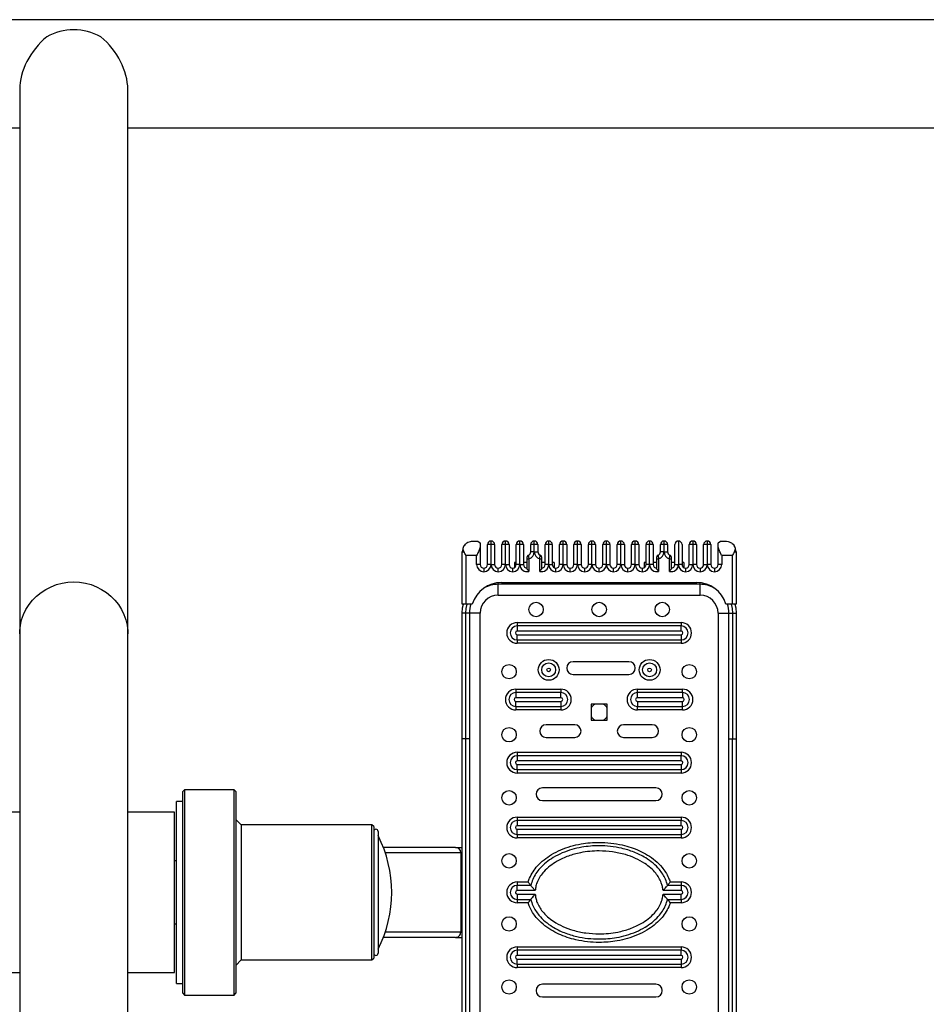
# Model space of a CAD drawing. Units: millimetres. Extents: x 2206 to 17299, y 2911 to 8851.
# Drawn here: x 14827 to 15330, y 5904 to 6450 of the extents above; entities that cross this region are included whole.
import ezdxf

# ---------------------------------------------------------------- set-up
doc = ezdxf.new("R2010")
doc.units = ezdxf.units.MM
doc.layers.add('标注层', color=6, linetype='Continuous')
doc.styles.get("Standard").update_dxf_attribs({"font": 'arial.ttf'})
doc.dimstyles.new('1：80', dxfattribs={"dimtxt": 80, "dimasz": 2.5, "dimexe": 1.25, "dimexo": 0.625, "dimtad": 1, "dimdec": 0, "dimdsep": 46, "dimtxsty": 'Standard', "dimcen": 2.5, "dimadec": 0, "dimazin": 0, "dimtfac": 1, "dimtdec": 0, "dimtmove": 0, "dimatfit": 3, "dimfxl": 1, "dimarcsym": 0})

# ---------------------------------------------------------------- blocks, each defined once
blk = doc.blocks.new('*D129')
at = {"layer": 'Defpoints', "color": 0, "transparency": 16777216}
for p in [(12414.79, 8451.15), (12414.79, 6450.4), (17298.79, 6450.4)]:
    blk.add_point(p, dxfattribs=at)
at = {"layer": '标注层', "color": 0, "lineweight": -2, "transparency": 16777216}
for p, q in [((12414.79, 6451.03), (12414.79, 8452.4)), ((17296.29, 8451.15), (12417.29, 8451.15)), ((17298.79, 6451.03), (17298.79, 8452.4))]:
    blk.add_line(p, q, dxfattribs=at)
at = {"layer": '标注层', "color": 0, "transparency": 16777216}
for points in [[(12417.29, 8451.57), (12417.29, 8450.74), (12414.79, 8451.15)], [(17296.29, 8451.57), (17296.29, 8450.74), (17298.79, 8451.15)]]:
    blk.add_solid(points, dxfattribs=at)
at = {"layer": '标注层', "color": 0, "transparency": 16777216, "insert": (14760.49, 8533.47), "char_height": 80, "attachment_point": 2}
blk.add_mtext('4884', dxfattribs=at)

msp = doc.modelspace()

# ---------------------------------------------------------------- linework, layer by layer
at = {"color": 7, "linetype": 'Continuous', "lineweight": 25}
for p, q in [((15781.79, 6450.4), (13931.79, 6450.4)), ((14826.79, 6411.72), (14826.79, 6109.64)), ((14886.79, 6109.64), (14886.79, 6411.72)), ((14286.79, 6390.4), (14826.79, 6390.4)), ((14886.79, 6390.4), (15426.79, 6390.4)), ((15078.4, 6161.06), (15080.4, 6161.06)), ((15082.4, 6159.06), (15082.4, 6158.35)), ((15088.4, 6159.06), (15086.4, 6159.06)), ((15086.4, 6148.06), (15086.4, 6159.06)), ((15088.4, 6159.06), (15088.4, 6161.06)), ((15090.4, 6159.06), (15088.4, 6159.06)), ((15088.4, 6148.06), (15088.4, 6159.06)), ((15090.4, 6159.06), (15090.4, 6148.06)), ((15096.4, 6159.06), (15094.4, 6159.06)), ((15094.4, 6148.06), (15094.4, 6159.06)), ((15096.4, 6159.06), (15096.4, 6161.06)), ((15098.4, 6159.06), (15096.4, 6159.06)), ((15096.4, 6148.06), (15096.4, 6159.06)), ((15098.4, 6159.06), (15098.4, 6148.06)), ((15104.4, 6159.06), (15102.4, 6159.06)), ((15102.4, 6148.06), (15102.4, 6159.06)), ((15104.4, 6159.06), (15104.4, 6161.06)), ((15106.4, 6159.06), (15104.4, 6159.06)), ((15104.4, 6148.06), (15104.4, 6159.06)), ((15106.4, 6159.06), (15106.4, 6148.06)), ((15112.4, 6159.06), (15110.4, 6159.06)), ((15110.4, 6155.06), (15110.4, 6159.06)), ((15112.4, 6159.06), (15112.4, 6161.06)), ((15114.4, 6159.06), (15112.4, 6159.06)), ((15112.4, 6155.06), (15112.4, 6159.06)), ((15114.4, 6159.06), (15114.4, 6155.06)), ((15120.4, 6159.06), (15118.4, 6159.06)), ((15118.4, 6148.06), (15118.4, 6159.06)), ((15120.4, 6159.06), (15120.4, 6161.06)), ((15122.4, 6159.06), (15120.4, 6159.06)), ((15120.4, 6148.06), (15120.4, 6159.06)), ((15122.4, 6159.06), (15122.4, 6148.06)), ((15128.4, 6159.06), (15126.4, 6159.06)), ((15126.4, 6148.06), (15126.4, 6159.06)), ((15128.4, 6159.06), (15128.4, 6161.06)), ((15130.4, 6159.06), (15128.4, 6159.06)), ((15128.4, 6148.06), (15128.4, 6159.06)), ((15130.4, 6159.06), (15130.4, 6148.06)), ((15136.4, 6159.06), (15134.4, 6159.06)), ((15134.4, 6148.06), (15134.4, 6159.06)), ((15136.4, 6159.06), (15136.4, 6161.06)), ((15138.4, 6159.06), (15136.4, 6159.06)), ((15136.4, 6148.06), (15136.4, 6159.06)), ((15138.4, 6159.06), (15138.4, 6148.06)), ((15144.4, 6159.06), (15142.4, 6159.06)), ((15142.4, 6148.06), (15142.4, 6159.06)), ((15144.4, 6159.06), (15144.4, 6161.06)), ((15146.4, 6159.06), (15144.4, 6159.06)), ((15144.4, 6148.06), (15144.4, 6159.06)), ((15146.4, 6159.06), (15146.4, 6148.06)), ((15152.4, 6159.06), (15150.4, 6159.06)), ((15150.4, 6148.06), (15150.4, 6159.06)), ((15152.4, 6159.06), (15152.4, 6161.06)), ((15154.4, 6159.06), (15152.4, 6159.06)), ((15152.4, 6148.06), (15152.4, 6159.06)), ((15154.4, 6159.06), (15154.4, 6148.06)), ((15160.4, 6159.06), (15158.4, 6159.06)), ((15158.4, 6148.06), (15158.4, 6159.06)), ((15160.4, 6159.06), (15160.4, 6161.06)), ((15162.4, 6159.06), (15160.4, 6159.06)), ((15160.4, 6148.06), (15160.4, 6159.06)), ((15162.4, 6159.06), (15162.4, 6148.06)), ((15168.4, 6159.06), (15166.4, 6159.06)), ((15166.4, 6148.06), (15166.4, 6159.06)), ((15168.4, 6159.06), (15168.4, 6161.06)), ((15170.4, 6159.06), (15168.4, 6159.06)), ((15168.4, 6148.06), (15168.4, 6159.06)), ((15170.4, 6159.06), (15170.4, 6148.06)), ((15176.4, 6159.06), (15174.4, 6159.06)), ((15174.4, 6148.06), (15174.4, 6159.06)), ((15176.4, 6161.06), (15176.4, 6159.06)), ((15178.4, 6159.06), (15176.4, 6159.06)), ((15176.4, 6148.06), (15176.4, 6159.06)), ((15178.4, 6159.06), (15178.4, 6148.06)), ((15184.4, 6159.06), (15182.4, 6159.06)), ((15182.4, 6155.06), (15182.4, 6159.06)), ((15184.4, 6159.06), (15184.4, 6161.06)), ((15186.4, 6159.06), (15184.4, 6159.06)), ((15184.4, 6155.06), (15184.4, 6159.06)), ((15186.4, 6159.06), (15186.4, 6155.06)), ((15190.4, 6148.06), (15190.4, 6159.06)), ((15192.4, 6161.06), (15192.4, 6148.06)), ((15194.4, 6159.06), (15194.4, 6148.06)), ((15200.4, 6159.06), (15198.4, 6159.06)), ((15198.4, 6148.06), (15198.4, 6159.06)), ((15200.4, 6161.06), (15200.4, 6159.06)), ((15202.4, 6159.06), (15200.4, 6159.06)), ((15200.4, 6159.06), (15200.4, 6148.06)), ((15202.4, 6159.06), (15202.4, 6148.06)), ((15208.4, 6159.06), (15206.4, 6159.06)), ((15206.4, 6148.06), (15206.4, 6159.06)), ((15208.4, 6161.06), (15208.4, 6159.06)), ((15210.4, 6159.06), (15208.4, 6159.06)), ((15208.4, 6159.06), (15208.4, 6148.06)), ((15210.4, 6159.06), (15210.4, 6148.06)), ((15214.4, 6158.35), (15214.4, 6159.06)), ((15216.4, 6161.06), (15218.4, 6161.06)), ((15072.4, 6126.06), (15072.4, 6155.06)), ((15072.4, 6155.06), (15073.42, 6155.06)), ((15082.4, 6158.35), (15082.4, 6148.06)), ((15112.4, 6155.06), (15110.4, 6155.06)), ((15112.4, 6155.06), (15114.4, 6155.06)), ((15184.4, 6155.06), (15182.4, 6155.06)), ((15184.4, 6155.06), (15186.4, 6155.06)), ((15214.4, 6148.06), (15214.4, 6158.35)), ((15223.37, 6155.06), (15224.4, 6155.06)), ((15224.4, 6155.06), (15224.4, 6126.06)), ((15074.4, 6153.06), (15074.4, 6126.06)), ((15080.4, 6153.06), (15074.4, 6153.06)), ((15080.4, 6148.06), (15080.4, 6153.06)), ((15082.4, 6148.06), (15080.4, 6148.06)), ((15088.4, 6148.06), (15086.4, 6148.06)), ((15088.4, 6148.06), (15090.4, 6148.06)), ((15096.4, 6148.06), (15094.4, 6148.06)), ((15096.4, 6148.06), (15098.4, 6148.06)), ((15102.4, 6149.06), (15101.4, 6149.06)), ((15101.4, 6149.06), (15101.4, 6146.33)), ((15104.4, 6148.06), (15102.4, 6148.06)), ((15104.4, 6148.06), (15106.4, 6148.06)), ((15108.4, 6149.06), (15106.4, 6149.06)), ((15108.4, 6151.19), (15109.4, 6151.19)), ((15108.4, 6145.79), (15108.4, 6151.19)), ((15109.4, 6151.19), (15109.4, 6144.19)), ((15115.4, 6151.19), (15116.4, 6151.19)), ((15115.4, 6144.19), (15115.4, 6151.19)), ((15116.4, 6151.19), (15116.4, 6145.79)), ((15118.4, 6149.06), (15116.4, 6149.06)), ((15120.4, 6148.06), (15118.4, 6148.06)), ((15120.4, 6148.06), (15122.4, 6148.06)), ((15123.4, 6149.06), (15122.4, 6149.06)), ((15123.4, 6149.06), (15123.4, 6146.33)), ((15128.4, 6148.06), (15126.4, 6148.06)), ((15128.4, 6148.06), (15130.4, 6148.06)), ((15136.4, 6148.06), (15134.4, 6148.06)), ((15136.4, 6148.06), (15138.4, 6148.06)), ((15144.4, 6148.06), (15142.4, 6148.06)), ((15144.4, 6148.06), (15146.4, 6148.06)), ((15152.4, 6148.06), (15150.4, 6148.06)), ((15152.4, 6148.06), (15154.4, 6148.06)), ((15160.4, 6148.06), (15158.4, 6148.06)), ((15160.4, 6148.06), (15162.4, 6148.06)), ((15168.4, 6148.06), (15166.4, 6148.06)), ((15168.4, 6148.06), (15170.4, 6148.06)), ((15174.4, 6149.06), (15173.4, 6149.06)), ((15173.4, 6149.06), (15173.4, 6146.33)), ((15176.4, 6148.06), (15174.4, 6148.06)), ((15178.4, 6148.06), (15176.4, 6148.06)), ((15180.4, 6149.06), (15178.4, 6149.06)), ((15180.4, 6151.19), (15181.4, 6151.19)), ((15180.4, 6145.79), (15180.4, 6151.19)), ((15181.4, 6151.19), (15181.4, 6144.19)), ((15187.4, 6151.19), (15188.4, 6151.19)), ((15187.4, 6144.19), (15187.4, 6151.19)), ((15188.4, 6151.19), (15188.4, 6145.79)), ((15190.4, 6149.06), (15188.4, 6149.06)), ((15190.4, 6148.06), (15192.4, 6148.06)), ((15194.4, 6148.06), (15192.4, 6148.06)), ((15195.4, 6149.06), (15194.4, 6149.06)), ((15195.4, 6149.06), (15195.4, 6146.33)), ((15198.4, 6148.06), (15200.4, 6148.06)), ((15202.4, 6148.06), (15200.4, 6148.06)), ((15206.4, 6148.06), (15208.4, 6148.06)), ((15210.4, 6148.06), (15208.4, 6148.06)), ((15216.4, 6148.06), (15214.4, 6148.06)), ((15216.4, 6153.06), (15216.4, 6148.06)), ((15222.4, 6153.06), (15216.4, 6153.06)), ((15222.4, 6126.06), (15222.4, 6153.06)), ((15084.4, 6146.06), (15084.4, 6144.06)), ((15092.4, 6144.06), (15092.4, 6146.06)), ((15100.4, 6144.06), (15100.4, 6146.06)), ((15124.4, 6144.06), (15124.4, 6146.06)), ((15132.4, 6144.06), (15132.4, 6146.06)), ((15140.4, 6144.06), (15140.4, 6146.06)), ((15148.4, 6144.06), (15148.4, 6146.06)), ((15156.4, 6144.06), (15156.4, 6146.06)), ((15164.4, 6144.06), (15164.4, 6146.06)), ((15172.4, 6144.06), (15172.4, 6146.06)), ((15196.4, 6146.06), (15196.4, 6144.06)), ((15204.4, 6146.06), (15204.4, 6144.06)), ((15212.4, 6146.06), (15212.4, 6144.06)), ((15204.4, 6137.06), (15092.4, 6137.06)), ((15092.4, 6131.06), (15092.4, 6137.06)), ((15094.26, 6138.06), (15202.53, 6138.06)), ((15204.4, 6131.06), (15204.4, 6137.06)), ((15074.4, 6126.06), (15072.4, 6126.06)), ((15078.01, 6126.06), (15074.4, 6126.06)), ((15092.4, 6131.06), (15204.4, 6131.06)), ((15222.4, 6126.06), (15218.78, 6126.06)), ((15224.4, 6126.06), (15222.4, 6126.06)), ((15074.4, 6121.06), (15072.4, 6121.06)), ((15072.4, 6051.24), (15072.4, 6121.06)), ((15076.4, 6121.06), (15074.4, 6121.06)), ((15074.4, 6051.24), (15074.4, 6121.06)), ((15076.4, 6121.06), (15076.4, 6051.24)), ((15082.4, 6121.06), (15076.4, 6121.06)), ((15082.4, 5811.06), (15082.4, 6121.06)), ((15214.4, 6121.06), (15220.4, 6121.06)), ((15214.4, 6121.06), (15214.4, 5811.06)), ((15220.4, 6121.06), (15222.4, 6121.06)), ((15220.4, 6051.24), (15220.4, 6121.06)), ((15222.4, 6121.06), (15224.4, 6121.06)), ((15222.4, 6121.06), (15222.4, 6051.24)), ((15224.4, 6121.06), (15224.4, 6051.24)), ((15102.9, 6115.83), (15193.9, 6115.83)), ((15102.9, 6115.83), (15102.9, 6113.92)), ((15193.9, 6115.83), (15193.9, 6113.92)), ((14826.79, 6109.64), (14826.79, 5822.48)), ((14886.79, 5822.48), (14886.79, 6109.64)), ((15102.9, 6113.92), (15102.9, 6111.06)), ((15193.9, 6113.92), (15102.9, 6113.92)), ((15193.9, 6111.06), (15102.9, 6111.06)), ((15193.9, 6111.06), (15193.9, 6113.92)), ((15102.9, 6106.2), (15102.9, 6109.06)), ((15102.9, 6109.06), (15193.9, 6109.06)), ((15102.9, 6106.2), (15193.9, 6106.2)), ((15102.9, 6106.2), (15102.9, 6104.29)), ((15193.9, 6104.29), (15102.9, 6104.29)), ((15193.9, 6109.06), (15193.9, 6106.2)), ((15193.9, 6106.2), (15193.9, 6104.29)), ((15164.9, 6094.06), (15133.9, 6094.06)), ((15133.9, 6087.06), (15164.9, 6087.06)), ((15102.15, 6078.85), (15127.15, 6078.85)), ((15102.15, 6078.85), (15102.15, 6076.94)), ((15102.15, 6076.94), (15102.15, 6074.08)), ((15127.15, 6076.94), (15102.15, 6076.94)), ((15127.15, 6078.85), (15127.15, 6076.94)), ((15127.15, 6074.08), (15127.15, 6076.94)), ((15169.65, 6076.94), (15169.65, 6078.85)), ((15169.65, 6078.85), (15194.65, 6078.85)), ((15169.65, 6074.08), (15169.65, 6076.94)), ((15194.65, 6076.94), (15169.65, 6076.94)), ((15194.65, 6076.94), (15194.65, 6078.85)), ((15194.65, 6076.94), (15194.65, 6074.08)), ((15127.15, 6074.08), (15102.15, 6074.08)), ((15102.15, 6072.08), (15127.15, 6072.08)), ((15102.15, 6069.22), (15102.15, 6072.08)), ((15127.15, 6072.08), (15127.15, 6069.22)), ((15194.65, 6074.08), (15169.65, 6074.08)), ((15169.65, 6072.08), (15194.65, 6072.08)), ((15169.65, 6072.08), (15169.65, 6069.22)), ((15194.65, 6069.22), (15194.65, 6072.08)), ((15102.15, 6069.22), (15127.15, 6069.22)), ((15102.15, 6069.22), (15102.15, 6067.31)), ((15127.15, 6067.31), (15102.15, 6067.31)), ((15127.15, 6069.22), (15127.15, 6067.31)), ((15143.9, 6070.56), (15143.9, 6061.56)), ((15152.9, 6070.56), (15143.9, 6070.56)), ((15152.9, 6061.56), (15152.9, 6070.56)), ((15169.65, 6069.22), (15194.65, 6069.22)), ((15169.65, 6067.31), (15169.65, 6069.22)), ((15194.65, 6067.31), (15169.65, 6067.31)), ((15194.65, 6067.31), (15194.65, 6069.22)), ((15143.9, 6061.56), (15152.9, 6061.56)), ((15134.9, 6059.06), (15118.9, 6059.06)), ((15177.9, 6059.06), (15161.9, 6059.06)), ((15074.4, 6051.24), (15072.4, 6051.24)), ((15072.4, 5880.89), (15072.4, 6051.24)), ((15076.4, 6051.24), (15074.4, 6051.24)), ((15074.4, 5880.89), (15074.4, 6051.24)), ((15076.4, 6051.24), (15076.4, 5880.89)), ((15118.9, 6052.06), (15134.9, 6052.06)), ((15161.9, 6052.06), (15177.9, 6052.06)), ((15220.4, 6051.24), (15222.4, 6051.24)), ((15220.4, 5880.89), (15220.4, 6051.24)), ((15222.4, 6051.24), (15224.4, 6051.24)), ((15222.4, 5880.89), (15222.4, 6051.24)), ((15224.4, 6051.24), (15224.4, 5880.89)), ((15102.9, 6043.83), (15193.9, 6043.83)), ((15102.9, 6043.83), (15102.9, 6041.92)), ((15193.9, 6043.83), (15193.9, 6041.92)), ((15102.9, 6041.92), (15102.9, 6039.06)), ((15193.9, 6041.92), (15102.9, 6041.92)), ((15193.9, 6039.06), (15102.9, 6039.06)), ((15193.9, 6039.06), (15193.9, 6041.92)), ((15102.9, 6034.2), (15102.9, 6037.06)), ((15102.9, 6037.06), (15193.9, 6037.06)), ((15102.9, 6034.2), (15193.9, 6034.2)), ((15102.9, 6034.2), (15102.9, 6032.29)), ((15193.9, 6037.06), (15193.9, 6034.2)), ((15193.9, 6034.2), (15193.9, 6032.29)), ((15193.9, 6032.29), (15102.9, 6032.29)), ((14918.29, 6023.06), (14917.29, 6022.06)), ((14917.29, 5910.06), (14917.29, 6022.06)), ((14945.79, 6023.06), (14918.29, 6023.06)), ((14918.29, 6023.06), (14918.29, 5909.06)), ((14946.79, 6022.06), (14945.79, 6023.06)), ((14945.79, 5909.06), (14945.79, 6023.06)), ((14946.79, 6022.06), (14946.79, 5910.06)), ((15179.9, 6024.06), (15116.9, 6024.06)), ((14917.29, 6016.56), (14913.79, 6016.56)), ((14913.79, 5915.56), (14913.79, 6016.56)), ((15116.9, 6017.06), (15179.9, 6017.06)), ((14826.79, 6010.56), (14800.79, 6010.56)), ((14912.79, 6010.56), (14886.79, 6010.56)), ((14912.79, 5921.56), (14912.79, 6010.56)), ((14949.79, 6003.56), (14946.79, 6006.56)), ((15102.9, 6007.83), (15193.9, 6007.83)), ((15102.9, 6007.83), (15102.9, 6005.92)), ((15102.9, 6005.92), (15102.9, 6003.06)), ((15193.9, 6005.92), (15102.9, 6005.92)), ((15193.9, 6007.83), (15193.9, 6005.92)), ((15193.9, 6003.06), (15193.9, 6005.92)), ((15022.29, 6003.56), (14949.79, 6003.56)), ((14949.79, 6003.56), (14949.79, 5928.56)), ((15023.29, 6002.56), (15022.29, 6003.56)), ((15022.29, 5928.56), (15022.29, 6003.56)), ((15023.29, 6002.56), (15023.29, 5929.56)), ((15193.9, 6003.06), (15102.9, 6003.06)), ((15102.9, 6001.06), (15193.9, 6001.06)), ((15102.9, 5998.2), (15102.9, 6001.06)), ((15193.9, 6001.06), (15193.9, 5998.2)), ((15025.69, 5999.86), (15025.69, 5932.26)), ((15102.9, 5998.2), (15193.9, 5998.2)), ((15102.9, 5998.2), (15102.9, 5996.29)), ((15193.9, 5996.29), (15102.9, 5996.29)), ((15193.9, 5998.2), (15193.9, 5996.29)), ((15068.58, 5991.06), (15028.61, 5991.06)), ((15068.58, 5991.06), (15072.4, 5991.06)), ((15071.59, 5988.06), (15071.59, 5944.06)), ((14913.79, 5983.56), (14912.79, 5983.56)), ((15102.9, 5971.83), (15109, 5971.83)), ((15102.9, 5971.83), (15102.9, 5969.92)), ((15102.9, 5967.06), (15102.9, 5969.92)), ((15110.46, 5969.92), (15102.9, 5969.92)), ((15109, 5971.83), (15109.07, 5972.06)), ((15193.9, 5969.92), (15186.33, 5969.92)), ((15187.79, 5971.83), (15188.04, 5971.83)), ((15188.04, 5971.83), (15193.9, 5971.83)), ((15193.9, 5971.83), (15193.9, 5969.92)), ((15193.9, 5969.92), (15193.9, 5967.06)), ((15112.93, 5967.06), (15102.9, 5967.06)), ((15102.9, 5965.06), (15112.93, 5965.06)), ((15102.9, 5965.06), (15102.9, 5962.2)), ((15102.9, 5962.2), (15110.46, 5962.2)), ((15102.9, 5962.2), (15102.9, 5960.29)), ((15193.9, 5967.06), (15183.86, 5967.06)), ((15183.86, 5965.06), (15193.9, 5965.06)), ((15186.33, 5962.2), (15193.9, 5962.2)), ((15193.9, 5962.2), (15193.9, 5965.06)), ((15193.9, 5962.2), (15193.9, 5960.29)), ((15108.76, 5960.29), (15102.9, 5960.29)), ((15109, 5960.29), (15108.76, 5960.29)), ((15187.79, 5960.29), (15187.72, 5960.06)), ((15193.9, 5960.29), (15187.79, 5960.29)), ((14912.79, 5948.56), (14913.79, 5948.56)), ((15068.58, 5941.06), (15028.61, 5941.06)), ((15068.58, 5941.06), (15072.4, 5941.06)), ((15102.9, 5935.83), (15193.9, 5935.83)), ((15102.9, 5935.83), (15102.9, 5933.92)), ((15193.9, 5935.83), (15193.9, 5933.92)), ((15022.29, 5928.56), (15023.29, 5929.56)), ((15102.9, 5933.92), (15102.9, 5931.06)), ((15193.9, 5933.92), (15102.9, 5933.92)), ((15193.9, 5931.06), (15102.9, 5931.06)), ((15193.9, 5931.06), (15193.9, 5933.92)), ((14946.79, 5925.56), (14949.79, 5928.56)), ((14949.79, 5928.56), (15022.29, 5928.56)), ((15102.9, 5926.2), (15102.9, 5929.06)), ((15102.9, 5929.06), (15193.9, 5929.06)), ((15102.9, 5926.2), (15193.9, 5926.2)), ((15102.9, 5926.2), (15102.9, 5924.29)), ((15193.9, 5924.29), (15102.9, 5924.29)), ((15193.9, 5929.06), (15193.9, 5926.2)), ((15193.9, 5926.2), (15193.9, 5924.29)), ((14800.79, 5921.56), (14826.79, 5921.56)), ((14886.79, 5921.56), (14912.79, 5921.56)), ((14913.79, 5915.56), (14917.29, 5915.56)), ((15179.9, 5915.06), (15116.9, 5915.06)), ((14917.29, 5910.06), (14918.29, 5909.06)), ((14918.29, 5909.06), (14945.79, 5909.06)), ((14945.79, 5909.06), (14946.79, 5910.06)), ((15116.9, 5908.06), (15179.9, 5908.06))]:
    msp.add_line(p, q, dxfattribs=at)
at = {"color": 8, "linetype": 'Continuous', "lineweight": 25}
for p, q in [((15092.4, 6137.06), (15092.4, 6137.96)), ((15204.4, 6137.06), (15204.4, 6137.96)), ((15071.59, 5988.06), (15029.69, 5988.06)), ((15071.59, 5944.06), (15029.69, 5944.06))]:
    msp.add_line(p, q, dxfattribs=at)
at = {"color": 8, "linetype": 'Continuous', "lineweight": 25, "flags": 128}
for points in [[(14826.79, 6109.64), (14826.84, 6111.19), (14827.19, 6114.29), (14827.88, 6117.32), (14828.92, 6120.27), (14830.29, 6123.09), (14831.96, 6125.75), (14833.93, 6128.23), (14836.16, 6130.49), (14838.64, 6132.5), (14841.32, 6134.24), (14844.19, 6135.7), (14847.21, 6136.85), (14850.34, 6137.68), (14853.55, 6138.19), (14856.79, 6138.36)], [(14856.79, 6138.36), (14860.03, 6138.19), (14863.24, 6137.68), (14866.37, 6136.85), (14869.39, 6135.7), (14872.26, 6134.24), (14874.95, 6132.5), (14877.42, 6130.49), (14879.66, 6128.23), (14881.62, 6125.75), (14883.3, 6123.09), (14884.66, 6120.27), (14885.7, 6117.32), (14886.4, 6114.29), (14886.75, 6111.19), (14886.79, 6109.64)], [(15074.4, 6121.06), (15074.58, 6123.62), (15075.1, 6126.06)], [(15221.69, 6126.06), (15222.21, 6123.62), (15222.4, 6121.06)]]:
    msp.add_lwpolyline(points, dxfattribs=at)
at = {"color": 7, "linetype": 'Continuous', "lineweight": 25, "flags": 128}
for points in [[(15072.4, 6121.06), (15072.6, 6123.91), (15073.03, 6126.06)], [(15223.76, 6126.06), (15224.19, 6123.91), (15224.4, 6121.06)]]:
    msp.add_lwpolyline(points, dxfattribs=at)
at = {"color": 7, "linetype": 'Continuous', "lineweight": 25}
for centre, radius in [((15113.4, 6123.06), 4), ((15148.4, 6123.06), 4), ((15183.4, 6123.06), 4), ((15120.4, 6089.56), 5.77), ((15120.4, 6089.56), 3.86), ((15176.4, 6089.56), 5.77), ((15176.4, 6089.56), 3.86), ((15098.4, 6088.56), 4), ((15120.4, 6089.56), 1), ((15176.4, 6089.56), 1), ((15198.4, 6088.56), 4), ((15098.4, 6053.56), 4), ((15198.4, 6053.56), 4), ((15098.4, 6018.56), 4), ((15198.4, 6018.56), 4), ((15098.4, 5983.56), 4), ((15198.4, 5983.56), 4), ((15098.4, 5948.56), 4), ((15198.4, 5948.56), 4), ((15098.4, 5913.56), 4), ((15198.4, 5913.56), 4)]:
    msp.add_circle(centre, radius, dxfattribs=at)
for centre, radius, start, end in [((14856.79, 6413.65), 31.13, 61.1969, 118.8031), ((15088.4, 6159.06), 2, 90, 180), ((15088.4, 6159.06), 2, 0, 90), ((15096.4, 6159.06), 2, 90, 180), ((15096.4, 6159.06), 2, 0, 90), ((15104.4, 6159.06), 2, 90, 180), ((15104.4, 6159.06), 2, 0, 90), ((15112.4, 6159.06), 2, 90, 180), ((15112.4, 6159.06), 2, 0, 90), ((15120.4, 6159.06), 2, 90, 180), ((15120.4, 6159.06), 2, 0, 90), ((15128.4, 6159.06), 2, 90, 180), ((15128.4, 6159.06), 2, 0, 90), ((15136.4, 6159.06), 2, 90, 180), ((15136.4, 6159.06), 2, 0, 90), ((15144.4, 6159.06), 2, 90, 180), ((15144.4, 6159.06), 2, 0, 90), ((15152.4, 6159.06), 2, 90, 180), ((15152.4, 6159.06), 2, 0, 90), ((15160.4, 6159.06), 2, 90, 180), ((15160.4, 6159.06), 2, 0, 90), ((15168.4, 6159.06), 2, 90, 180), ((15168.4, 6159.06), 2, 0, 90), ((15176.4, 6159.06), 2, 90, 180), ((15176.4, 6159.06), 2, 0, 90), ((15184.4, 6159.06), 2, 90, 180), ((15184.4, 6159.06), 2, 0, 90), ((15192.4, 6159.06), 2, 90, 180), ((15192.4, 6159.06), 2, 0, 90), ((15200.4, 6159.06), 2, 90, 180), ((15200.4, 6159.06), 2, 0, 90), ((15208.4, 6159.06), 2, 90, 180), ((15208.4, 6159.06), 2, 0, 90), ((15078.4, 6155.06), 6, 146.7301, 180), ((15109.4, 6152.23), 1, 109.4712, 180), ((15108.4, 6155.06), 2, 289.4712, 0), ((15108.4, 6155.06), 4, 284.4775, 0), ((15116.4, 6155.06), 4, 180, 255.5225), ((15116.4, 6155.06), 2, 180, 250.5288), ((15115.4, 6152.23), 1, 0, 70.5288), ((15181.4, 6152.23), 1, 109.4712, 180), ((15180.4, 6155.06), 2, 289.4712, 0), ((15180.4, 6155.06), 4, 284.4775, 0), ((15188.4, 6155.06), 4, 180, 255.5225), ((15188.4, 6155.06), 2, 180, 250.5288), ((15187.4, 6152.23), 1, 0, 70.5288), ((15218.4, 6155.06), 6, 0, 33.2699), ((15084.4, 6148.06), 4, 180, 270), ((15084.4, 6148.06), 2, 180, 270), ((15084.4, 6148.06), 4, 270, 0), ((15084.4, 6148.06), 2, 270, 0), ((15092.4, 6148.06), 4, 180, 270), ((15092.4, 6148.06), 2, 180, 270), ((15092.4, 6148.06), 2, 270, 0), ((15092.4, 6148.06), 4, 270, 0), ((15100.4, 6148.06), 4, 180, 270), ((15100.4, 6148.06), 2, 180, 270), ((15100.4, 6148.06), 2, 270, 0), ((15100.4, 6148.06), 4, 270, 0), ((15108.4, 6148.06), 4, 180, 284.4775), ((15108.4, 6148.06), 2, 180, 270), ((15116.4, 6148.06), 4, 255.5225, 0), ((15116.4, 6148.06), 2, 270, 0), ((15124.4, 6148.06), 4, 180, 270), ((15124.4, 6148.06), 2, 180, 270), ((15124.4, 6148.06), 4, 270, 0), ((15124.4, 6148.06), 2, 270, 0), ((15132.4, 6148.06), 4, 180, 270), ((15132.4, 6148.06), 2, 180, 270), ((15132.4, 6148.06), 4, 270, 0), ((15132.4, 6148.06), 2, 270, 0), ((15140.4, 6148.06), 4, 180, 270), ((15140.4, 6148.06), 2, 180, 270), ((15140.4, 6148.06), 2, 270, 0), ((15140.4, 6148.06), 4, 270, 0), ((15148.4, 6148.06), 4, 180, 270), ((15148.4, 6148.06), 2, 180, 270), ((15148.4, 6148.06), 2, 270, 0), ((15148.4, 6148.06), 4, 270, 0), ((15156.4, 6148.06), 4, 180, 270), ((15156.4, 6148.06), 2, 180, 270), ((15156.4, 6148.06), 4, 270, 0), ((15156.4, 6148.06), 2, 270, 0), ((15164.4, 6148.06), 4, 180, 270), ((15164.4, 6148.06), 2, 180, 270), ((15164.4, 6148.06), 2, 270, 0), ((15164.4, 6148.06), 4, 270, 0), ((15172.4, 6148.06), 4, 180, 270), ((15172.4, 6148.06), 2, 180, 270), ((15172.4, 6148.06), 2, 270, 0), ((15172.4, 6148.06), 4, 270, 0), ((15180.4, 6148.06), 4, 180, 284.4775), ((15180.4, 6148.06), 2, 180, 270), ((15188.4, 6148.06), 4, 255.5225, 0), ((15188.4, 6148.06), 2, 270, 0), ((15196.4, 6148.06), 4, 180, 270), ((15196.4, 6148.06), 2, 180, 270), ((15196.4, 6148.06), 4, 270, 0), ((15196.4, 6148.06), 2, 270, 0), ((15204.4, 6148.06), 4, 180, 270), ((15204.4, 6148.06), 2, 180, 270), ((15204.4, 6148.06), 2, 270, 0), ((15204.4, 6148.06), 4, 270, 0), ((15212.4, 6148.06), 4, 180, 270), ((15212.4, 6148.06), 2, 180, 270), ((15212.4, 6148.06), 2, 270, 0), ((15212.4, 6148.06), 4, 270, 0), ((15094.26, 6121.06), 17, 90, 162.8954), ((15092.4, 6121.06), 16, 90, 119.6496), ((15202.53, 6121.06), 17, 17.1046, 90), ((15204.4, 6121.06), 16, 60.3504, 90), ((15092.4, 6121.06), 16, 161.79, 180), ((15092.4, 6121.06), 10, 90, 180), ((15204.4, 6121.06), 10, 0, 90), ((15204.4, 6121.06), 16, 0, 18.21), ((15102.9, 6110.06), 5.77, 90, 270), ((15193.9, 6110.06), 5.77, 270, 90), ((15102.9, 6110.06), 3.86, 90, 270), ((15102.9, 6110.06), 1, 90, 270), ((15193.9, 6110.06), 3.86, 270, 90), ((15193.9, 6110.06), 1, 270, 90), ((15133.9, 6090.56), 3.5, 90, 270), ((15164.9, 6090.56), 3.5, 270, 90), ((15102.15, 6073.08), 5.77, 90, 270), ((15102.15, 6073.08), 3.86, 90, 270), ((15127.15, 6073.08), 5.77, 270, 90), ((15127.15, 6073.08), 3.86, 270, 90), ((15169.65, 6073.08), 5.77, 90, 270), ((15169.65, 6073.08), 3.86, 90, 270), ((15194.65, 6073.08), 5.77, 270, 90), ((15194.65, 6073.08), 3.86, 270, 90), ((15102.15, 6073.08), 1, 90, 270), ((15127.15, 6073.08), 1, 270, 90), ((15169.65, 6073.08), 1, 90, 270), ((15194.65, 6073.08), 1, 270, 90), ((15148.4, 6066.06), 5, 115.8419, 154.1581), ((15148.4, 6066.06), 5, 25.8419, 64.1581), ((15148.4, 6066.06), 5, 205.8419, 244.1581), ((15148.4, 6066.06), 5, 295.8419, 334.1581), ((15118.9, 6055.56), 3.5, 90, 270), ((15134.9, 6055.56), 3.5, 270, 90), ((15161.9, 6055.56), 3.5, 90, 270), ((15177.9, 6055.56), 3.5, 270, 90), ((15102.9, 6038.06), 5.77, 90, 270), ((15193.9, 6038.06), 5.77, 270, 90), ((15102.9, 6038.06), 3.86, 90, 270), ((15102.9, 6038.06), 1, 90, 270), ((15193.9, 6038.06), 3.86, 270, 90), ((15193.9, 6038.06), 1, 270, 90), ((15116.9, 6020.56), 3.5, 90, 270), ((15179.9, 6020.56), 3.5, 270, 90), ((15102.9, 6002.06), 5.77, 90, 270), ((15102.9, 6002.06), 3.86, 90, 270), ((15193.9, 6002.06), 5.77, 270, 90), ((15193.9, 6002.06), 3.86, 270, 90), ((15024.49, 5999.86), 1.2, 0, 180), ((15102.9, 6002.06), 1, 90, 270), ((15193.9, 6002.06), 1, 270, 90), ((14964.21, 5966.06), 69.08, 332.871, 27.129), ((15102.9, 5966.06), 5.77, 90, 270), ((15102.9, 5966.06), 3.86, 90, 270), ((15193.9, 5966.06), 5.77, 270, 90), ((15193.9, 5966.06), 3.86, 270, 90), ((15102.9, 5966.06), 1, 90, 270), ((15193.9, 5966.06), 1, 270, 90), ((15102.9, 5930.06), 5.77, 90, 270), ((15193.9, 5930.06), 5.77, 270, 90), ((15024.49, 5932.26), 1.2, 180, 0), ((15102.9, 5930.06), 3.86, 90, 270), ((15102.9, 5930.06), 1, 90, 270), ((15193.9, 5930.06), 3.86, 270, 90), ((15193.9, 5930.06), 1, 270, 90), ((15116.9, 5911.56), 3.5, 90, 270), ((15179.9, 5911.56), 3.5, 270, 90)]:
    msp.add_arc(centre, radius, start, end, dxfattribs=at)
for centre, major_axis, ratio, start_param, end_param in [((14856.79, 6420.4), (24.09, 24.09), 0.7423, 1.45584, 2.503038), ((14856.79, 6420.4), (-24.09, 24.09), 0.7423, 3.780148, 4.827345), ((15068.58, 5988.06), (-3.01, 0), 0.996195, 3.141593, 4.712389), ((15068.58, 5944.06), (-3.01, 0), 0.996195, 1.570796, 3.141593)]:
    msp.add_ellipse(centre, major_axis=major_axis, ratio=ratio, start_param=start_param, end_param=end_param, dxfattribs=at)
for points, knots in [([(15073.38, 6158.35), (15073.89, 6158.96), (15074.74, 6159.98), (15076.24, 6160.71), (15077.4, 6161.01), (15078.12, 6161.06), (15078.39, 6161.06), (15078.4, 6161.06)], [0, 0, 0, 0, 0.360635, 0.607363, 0.854336, 0.997881, 1, 1, 1, 1]), ([(15080.4, 6161.06), (15080.4, 6161.06), (15080.89, 6161.06), (15081.65, 6160.78), (15082.3, 6159.89), (15082.37, 6159.29), (15082.4, 6159.06)], [0, 0, 0, 0, 0.002911, 0.534028, 0.8251935, 1, 1, 1, 1]), ([(15214.4, 6159.06), (15214.42, 6159.29), (15214.49, 6159.89), (15215.15, 6160.78), (15215.9, 6161.06), (15216.39, 6161.06), (15216.4, 6161.06)], [0, 0, 0, 0, 0.174807, 0.465972, 0.997089, 1, 1, 1, 1]), ([(15218.4, 6161.06), (15218.4, 6161.06), (15218.91, 6161.06), (15219.92, 6160.93), (15221.55, 6160.28), (15222.73, 6159.33), (15223.31, 6158.5), (15223.41, 6158.35)], [0, 0, 0, 0, 0.002119, 0.275038, 0.547724, 0.920257, 1, 1, 1, 1]), ([(15073.42, 6155.06), (15073.25, 6155.52), (15072.92, 6156.42), (15072.97, 6157.58), (15073.27, 6158.14), (15073.38, 6158.35)], [0, 0, 0, 0, 0.38975, 0.770594, 1, 1, 1, 1]), ([(15074.4, 6153.06), (15074.39, 6153.07), (15074.06, 6153.74), (15073.74, 6154.4), (15073.42, 6155.06)], [0, 0, 0, 0, 0.0079867, 1, 1, 1, 1]), ([(15082.4, 6158.35), (15082.35, 6157.95), (15082.21, 6156.91), (15081.4, 6155.09), (15080.73, 6153.72), (15080.4, 6153.07), (15080.4, 6153.06)], [0, 0, 0, 0, 0.251643, 0.642745, 0.997091, 1, 1, 1, 1]), ([(15109.06, 6153.18), (15109.07, 6153.16), (15109.08, 6153.12), (15109.14, 6152.81), (15109.23, 6152.33), (15109.32, 6151.76), (15109.37, 6151.36), (15109.4, 6151.19)], [0, 0, 0, 0, 0.205276, 0.408458, 0.615314, 0.831428, 1, 1, 1, 1]), ([(15115.4, 6151.19), (15115.43, 6151.42), (15115.49, 6151.89), (15115.59, 6152.5), (15115.68, 6152.95), (15115.72, 6153.15), (15115.73, 6153.17), (15115.73, 6153.18)], [0, 0, 0, 0, 0.22333, 0.446733, 0.670555, 0.888484, 1, 1, 1, 1]), ([(15181.06, 6153.18), (15181.07, 6153.16), (15181.08, 6153.12), (15181.14, 6152.81), (15181.23, 6152.33), (15181.32, 6151.76), (15181.37, 6151.36), (15181.4, 6151.19)], [0, 0, 0, 0, 0.205276, 0.408458, 0.615314, 0.831428, 1, 1, 1, 1]), ([(15187.4, 6151.19), (15187.43, 6151.42), (15187.49, 6151.89), (15187.59, 6152.5), (15187.68, 6152.95), (15187.72, 6153.15), (15187.73, 6153.17), (15187.73, 6153.18)], [0, 0, 0, 0, 0.22333, 0.446733, 0.670555, 0.888484, 1, 1, 1, 1]), ([(15216.4, 6153.06), (15216.39, 6153.07), (15216.07, 6153.72), (15215.39, 6155.09), (15214.58, 6156.91), (15214.45, 6157.95), (15214.4, 6158.35)], [0, 0, 0, 0, 0.002909, 0.357255, 0.748357, 1, 1, 1, 1]), ([(15223.37, 6155.06), (15223.05, 6154.4), (15222.73, 6153.74), (15222.4, 6153.07), (15222.4, 6153.06)], [0, 0, 0, 0, 0.9920133, 1, 1, 1, 1]), ([(15223.41, 6158.35), (15223.54, 6158.11), (15223.81, 6157.58), (15223.85, 6156.56), (15223.64, 6155.68), (15223.42, 6155.18), (15223.37, 6155.06)], [0, 0, 0, 0, 0.260975, 0.56861, 0.894499, 1, 1, 1, 1]), ([(15108.4, 6151.19), (15108.4, 6151.28), (15108.4, 6151.49), (15108.4, 6151.78), (15108.4, 6152.03), (15108.4, 6152.2), (15108.4, 6152.22), (15108.4, 6152.23)], [0, 0, 0, 0, 0.170063, 0.388314, 0.596053, 0.797918, 1, 1, 1, 1]), ([(15116.4, 6152.23), (15116.4, 6152.23), (15116.4, 6152.22), (15116.4, 6152.11), (15116.4, 6151.87), (15116.4, 6151.55), (15116.4, 6151.31), (15116.4, 6151.19)], [0, 0, 0, 0, 0.109666, 0.325175, 0.549181, 0.774599, 1, 1, 1, 1]), ([(15180.4, 6151.19), (15180.4, 6151.28), (15180.4, 6151.49), (15180.4, 6151.78), (15180.4, 6152.03), (15180.4, 6152.2), (15180.4, 6152.22), (15180.4, 6152.23)], [0, 0, 0, 0, 0.170063, 0.388314, 0.596053, 0.797918, 1, 1, 1, 1]), ([(15188.4, 6152.23), (15188.4, 6152.23), (15188.4, 6152.22), (15188.4, 6152.11), (15188.4, 6151.87), (15188.4, 6151.55), (15188.4, 6151.31), (15188.4, 6151.19)], [0, 0, 0, 0, 0.109666, 0.325175, 0.549181, 0.774599, 1, 1, 1, 1]), ([(15109.4, 6144.19), (15109.39, 6144.19), (15109.32, 6144.28), (15109.08, 6144.57), (15108.75, 6145.01), (15108.46, 6145.48), (15108.42, 6145.7), (15108.4, 6145.79)], [0, 0, 0, 0, 0.004067, 0.150654, 0.501486, 0.772661, 1, 1, 1, 1]), ([(15116.4, 6145.79), (15116.38, 6145.7), (15116.33, 6145.48), (15116.05, 6145.01), (15115.71, 6144.57), (15115.47, 6144.28), (15115.4, 6144.19), (15115.4, 6144.19)], [0, 0, 0, 0, 0.227339, 0.498514, 0.849346, 0.995933, 1, 1, 1, 1]), ([(15181.4, 6144.19), (15181.39, 6144.19), (15181.32, 6144.28), (15181.08, 6144.57), (15180.75, 6145.01), (15180.46, 6145.48), (15180.42, 6145.7), (15180.4, 6145.79)], [0, 0, 0, 0, 0.004067, 0.150654, 0.501486, 0.772661, 1, 1, 1, 1]), ([(15188.4, 6145.79), (15188.38, 6145.7), (15188.33, 6145.48), (15188.05, 6145.01), (15187.71, 6144.57), (15187.47, 6144.28), (15187.4, 6144.19), (15187.4, 6144.19)], [0, 0, 0, 0, 0.227339, 0.498514, 0.849346, 0.995933, 1, 1, 1, 1]), ([(15109.07, 5972.06), (15109.3, 5972.71), (15109.97, 5974.63), (15111.62, 5977.6), (15114.29, 5981.06), (15117.74, 5984.27), (15122.11, 5987.28), (15127.11, 5989.8), (15132.65, 5991.75), (15138.11, 5993.01), (15143.37, 5993.69), (15148.88, 5993.92), (15154.88, 5993.59), (15160.81, 5992.59), (15166.13, 5991.1), (15170.83, 5989.26), (15175.37, 5986.85), (15179.63, 5983.82), (15182.98, 5980.52), (15185.37, 5977.24), (15186.88, 5974.49), (15187.52, 5972.62), (15187.79, 5971.83)], [0, 0, 0, 0, 0.021642, 0.063627, 0.105661, 0.15796, 0.210323, 0.271369, 0.332709, 0.393877, 0.446307, 0.49874, 0.566397, 0.634041, 0.686569, 0.739215, 0.791667, 0.847081, 0.902409, 0.938122, 0.973809, 1, 1, 1, 1]), ([(15186.33, 5969.92), (15185.99, 5971.11), (15185.36, 5973.3), (15183.74, 5976.23), (15181.52, 5979.28), (15178.37, 5982.37), (15173.68, 5985.71), (15167.81, 5988.57), (15161.18, 5990.6), (15154.66, 5991.69), (15148.87, 5992.01), (15143.54, 5991.79), (15138.46, 5991.13), (15133.21, 5989.92), (15127.89, 5988.05), (15123.11, 5985.64), (15118.96, 5982.79), (15115.72, 5979.78), (15113.24, 5976.57), (15111.44, 5973.37), (15110.78, 5971.05), (15110.46, 5969.92)], [0, 0, 0, 0, 0.039128, 0.072665, 0.106228, 0.159351, 0.212561, 0.289529, 0.36661, 0.433275, 0.499953, 0.551648, 0.603339, 0.663234, 0.723294, 0.783064, 0.833421, 0.883712, 0.923261, 0.962759, 1, 1, 1, 1]), ([(15183.86, 5967.06), (15183.78, 5967.8), (15183.61, 5969.29), (15182.87, 5971.69), (15181.65, 5974.19), (15179.7, 5976.97), (15177.08, 5979.66), (15173.32, 5982.52), (15168.61, 5985.08), (15162.55, 5987.29), (15155.77, 5988.73), (15149.12, 5989.18), (15143.2, 5988.9), (15137.47, 5988.06), (15131.3, 5986.38), (15125.62, 5983.82), (15121.07, 5980.82), (15117.96, 5977.98), (15115.66, 5975.04), (15114.19, 5972.35), (15113.25, 5969.67), (15113.04, 5967.93), (15112.93, 5967.06)], [0, 0, 0, 0, 0.02462, 0.04925, 0.082679, 0.116151, 0.16116, 0.206236, 0.271873, 0.337599, 0.418781, 0.500004, 0.557213, 0.614416, 0.691209, 0.76789, 0.819293, 0.870607, 0.906488, 0.942317, 0.971169, 1, 1, 1, 1]), ([(15109, 5971.83), (15109, 5971.83), (15109.2, 5971.56), (15109.62, 5971), (15110.11, 5970.37), (15110.37, 5970.04), (15110.45, 5969.95), (15110.46, 5969.92)], [0, 0, 0, 0, 0.003119, 0.348885, 0.699467, 0.922878, 1, 1, 1, 1]), ([(15112.93, 5967.06), (15112.93, 5967.06), (15112.58, 5967.44), (15111.93, 5968.16), (15111.18, 5969.04), (15110.7, 5969.63), (15110.54, 5969.83), (15110.46, 5969.92)], [0, 0, 0, 0, 0.002404, 0.336309, 0.63286, 0.830812, 1, 1, 1, 1]), ([(15183.86, 5967.06), (15183.86, 5967.06), (15184.21, 5967.44), (15184.86, 5968.16), (15185.61, 5969.04), (15186.09, 5969.63), (15186.25, 5969.83), (15186.33, 5969.92)], [0, 0, 0, 0, 0.002404, 0.336309, 0.63286, 0.830812, 1, 1, 1, 1]), ([(15187.79, 5971.83), (15187.79, 5971.83), (15187.59, 5971.56), (15187.18, 5971), (15186.68, 5970.37), (15186.42, 5970.04), (15186.35, 5969.95), (15186.33, 5969.92)], [0, 0, 0, 0, 0.003119, 0.348885, 0.699467, 0.922878, 1, 1, 1, 1]), ([(15110.46, 5962.2), (15110.45, 5962.18), (15110.37, 5962.08), (15110.11, 5961.75), (15109.62, 5961.12), (15109.2, 5960.57), (15109, 5960.29), (15109, 5960.29)], [0, 0, 0, 0, 0.077122, 0.300533, 0.651115, 0.996881, 1, 1, 1, 1]), ([(15110.46, 5962.2), (15110.54, 5962.29), (15110.7, 5962.49), (15111.18, 5963.08), (15111.93, 5963.96), (15112.58, 5964.69), (15112.93, 5965.06), (15112.93, 5965.06)], [0, 0, 0, 0, 0.169188, 0.36714, 0.663691, 0.997596, 1, 1, 1, 1]), ([(15110.46, 5962.2), (15110.8, 5961.02), (15111.43, 5958.82), (15113.05, 5955.89), (15115.27, 5952.85), (15118.42, 5949.76), (15123.11, 5946.42), (15128.98, 5943.55), (15135.61, 5941.53), (15142.13, 5940.43), (15147.93, 5940.11), (15153.26, 5940.34), (15158.33, 5941), (15163.58, 5942.2), (15168.91, 5944.08), (15173.68, 5946.48), (15177.83, 5949.34), (15181.07, 5952.34), (15183.55, 5955.55), (15185.35, 5958.76), (15186.01, 5961.08), (15186.33, 5962.2)], [0, 0, 0, 0, 0.039128, 0.0726648, 0.1062283, 0.1593507, 0.2125606, 0.2895287, 0.3666098, 0.433275, 0.4999527, 0.5516478, 0.6033394, 0.6632337, 0.7232938, 0.7830641, 0.833421, 0.8837123, 0.9232608, 0.9627593, 1, 1, 1, 1]), ([(15112.93, 5965.06), (15113.02, 5964.32), (15113.19, 5962.84), (15113.93, 5960.44), (15115.14, 5957.93), (15117.09, 5955.15), (15119.71, 5952.46), (15123.47, 5949.6), (15128.19, 5947.04), (15134.24, 5944.83), (15141.02, 5943.39), (15147.67, 5942.94), (15153.59, 5943.23), (15159.32, 5944.07), (15165.49, 5945.75), (15171.18, 5948.3), (15175.72, 5951.3), (15178.83, 5954.15), (15181.14, 5957.09), (15182.6, 5959.77), (15183.54, 5962.46), (15183.76, 5964.19), (15183.86, 5965.06)], [0, 0, 0, 0, 0.0246197, 0.0492498, 0.0826789, 0.1161506, 0.1611604, 0.2062361, 0.2718732, 0.3375985, 0.4187811, 0.5000038, 0.5572133, 0.6144163, 0.6912094, 0.7678899, 0.8192931, 0.8706069, 0.9064878, 0.9423165, 0.9711688, 1, 1, 1, 1]), ([(15186.33, 5962.2), (15186.25, 5962.29), (15186.09, 5962.49), (15185.61, 5963.08), (15184.86, 5963.96), (15184.21, 5964.69), (15183.86, 5965.06), (15183.86, 5965.06)], [0, 0, 0, 0, 0.169188, 0.36714, 0.663691, 0.997596, 1, 1, 1, 1]), ([(15186.33, 5962.2), (15186.35, 5962.18), (15186.42, 5962.08), (15186.68, 5961.75), (15187.18, 5961.12), (15187.59, 5960.57), (15187.79, 5960.29), (15187.79, 5960.29)], [0, 0, 0, 0, 0.077122, 0.3005326, 0.6511154, 0.9968808, 1, 1, 1, 1]), ([(15187.72, 5960.06), (15187.49, 5959.41), (15186.82, 5957.49), (15185.17, 5954.52), (15182.5, 5951.07), (15179.05, 5947.86), (15174.68, 5944.85), (15169.68, 5942.33), (15164.14, 5940.37), (15158.69, 5939.12), (15153.42, 5938.44), (15147.91, 5938.2), (15141.91, 5938.53), (15135.98, 5939.53), (15130.66, 5941.02), (15125.97, 5942.87), (15121.43, 5945.27), (15117.17, 5948.31), (15113.81, 5951.61), (15111.42, 5954.88), (15109.92, 5957.63), (15109.27, 5959.5), (15109, 5960.29)], [0, 0, 0, 0, 0.021642, 0.063627, 0.105661, 0.15796, 0.210323, 0.271369, 0.332709, 0.393877, 0.446307, 0.49874, 0.566397, 0.634041, 0.686569, 0.739215, 0.791667, 0.847081, 0.902409, 0.938122, 0.973809, 1, 1, 1, 1])]:
    msp.add_open_spline(points, degree=3, knots=knots, dxfattribs=at)

# ---------------------------------------------------------------- dimensions: what is measured, and where the dimension line sits
at = {"layer": '标注层'}
dim = msp.add_linear_dim(base=(12414.79, 8451.15), p1=(17298.79, 6450.4), p2=(12414.79, 6450.4), dimstyle='1：80', dxfattribs=at)
dim.commit()
dim.dimension.update_dxf_attribs({"geometry": '*D129', "text_midpoint": (14760.49, 8451.15), "dimtype": 160})

doc.saveas('drawing.dxf')
